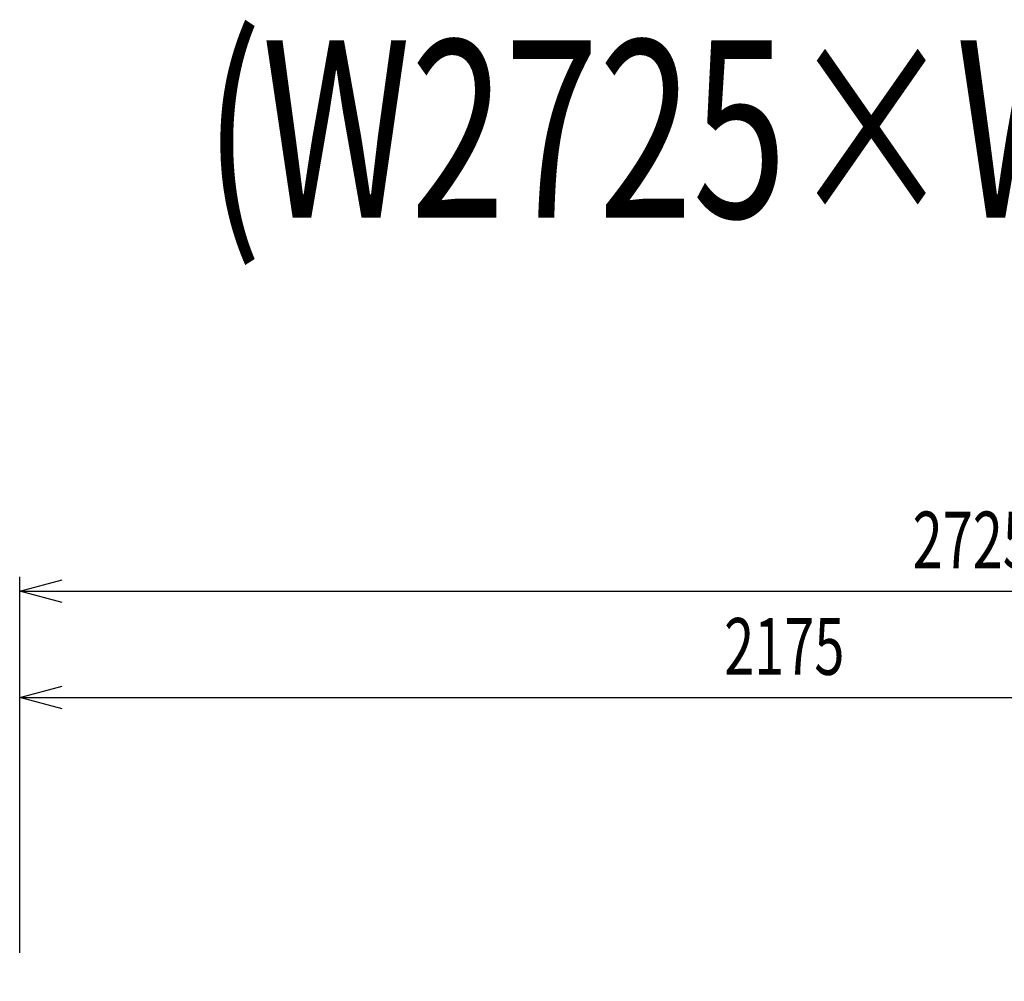
# Model space of a CAD drawing. Extents: x 813 to 32487, y 852 to 14498.
# Drawn here: x 27454 to 28842, y 11950 to 13305 of the extents above; entities that cross this region are included whole.
import ezdxf
from ezdxf.enums import TextEntityAlignment as Align

# ---------------------------------------------------------------- set-up
doc = ezdxf.new("R2010")
doc.units = 0
doc.header["$LTSCALE"] = 100
doc.header["$PDMODE"] = 3
doc.layers.get('0').update_dxf_attribs({"linetype": 'CONTINUOUS'})
doc.layers.get('DEFPOINTS').update_dxf_attribs({"linetype": 'CONTINUOUS'})
doc.layers.add('DIM', color=1, linetype='CONTINUOUS')
doc.layers.add('DIMTEXT', color=7, linetype='CONTINUOUS')
doc.styles.get("Standard").update_dxf_attribs({"font": 'TXT.shx', "width": 0.7, "bigfont": 'BIGFONT.shx'})
doc.dimstyles.get("Standard").update_dxf_attribs({"dimscale": 40, "dimtxt": 2, "dimasz": 1.5, "dimexe": 0.5, "dimexo": 1, "dimgap": 0.8, "dimtad": 1, "dimblk": 'OPEN30', "dimcen": 0, "dimclrd": 1, "dimclre": 1, "dimclrt": 7, "dimazin": 3, "dimtm": 0.5, "dimtfac": 1, "dimtmove": 0, "dimatfit": 3})

# ---------------------------------------------------------------- blocks, each defined once
blk = doc.blocks.new('_OPEN30')
at = {"color": 0, "linetype": 'BYBLOCK'}
for p, q in [((-1, 0.268), (0, 0)), ((0, 0), (-1, -0.268)), ((0, 0), (-1, 0))]:
    blk.add_line(p, q, dxfattribs=at)
blk = doc.blocks.new('*D237')
at = {"layer": 'DEFPOINTS', "color": 0}
for p in [(29628.7, 12350), (27453.7, 11950), (29628.7, 11820.6)]:
    blk.add_point(p, dxfattribs=at)
at = {"layer": 'DIM', "color": 1}
for p, q in [((27453.7, 11990), (27453.7, 12370)), ((29628.7, 11860.6), (29628.7, 12370)), ((27513.7, 12350), (29568.7, 12350))]:
    blk.add_line(p, q, dxfattribs=at)
at = {"layer": 'DIM', "color": 1, "xscale": 60, "yscale": 60, "zscale": 60, "rotation": 180}
blk.add_blockref('_OPEN30', (27453.7, 12350), dxfattribs=at)
at = {"layer": 'DIM', "color": 1, "xscale": 60, "yscale": 60, "zscale": 60}
blk.add_blockref('_OPEN30', (29628.7, 12350), dxfattribs=at)
at = {"layer": 'DIM', "color": 7, "linetype": 'CONTINUOUS', "width": 0.7}
blk.add_text('2175', height=80, dxfattribs=at).set_placement((28446.8, 12382))
blk = doc.blocks.new('*D238')
at = {"layer": 'DEFPOINTS', "color": 0}
for p in [(30178.7, 12500), (27453.7, 11950), (30178.7, 11950)]:
    blk.add_point(p, dxfattribs=at)
at = {"layer": 'DIM', "color": 1}
for p, q in [((27453.7, 11990), (27453.7, 12520)), ((30178.7, 11990), (30178.7, 12520)), ((27513.7, 12500), (30118.7, 12500))]:
    blk.add_line(p, q, dxfattribs=at)
at = {"layer": 'DIM', "color": 1, "xscale": 60, "yscale": 60, "zscale": 60, "rotation": 180}
blk.add_blockref('_OPEN30', (27453.7, 12500), dxfattribs=at)
at = {"layer": 'DIM', "color": 1, "xscale": 60, "yscale": 60, "zscale": 60}
blk.add_blockref('_OPEN30', (30178.7, 12500), dxfattribs=at)
at = {"layer": 'DIM', "color": 7, "linetype": 'CONTINUOUS', "width": 0.7}
blk.add_text('2725', height=80, dxfattribs=at).set_placement((28712.5, 12532))

msp = doc.modelspace()

# ---------------------------------------------------------------- texts
at = {"layer": 'DIMTEXT', "width": 0.7}
msp.add_text('(W2725×W1650)', height=250, dxfattribs=at).set_placement((28654.252, 13026.412), align=Align.CENTER)

# ---------------------------------------------------------------- dimensions: what is measured, and where the dimension line sits
at = {"layer": 'DIM'}
for base, p2, picture, middle in [((30178.673, 12500), (30178.673, 11950), '*D238', (28816.173, 12572)), ((29628.673, 12350), (29628.673, 11820.599), '*D237', (28541.173, 12422))]:
    dim = msp.add_linear_dim(base=base, p1=(27453.673, 11950), p2=p2, dimstyle='STANDARD', dxfattribs=at)
    dim.commit()
    dim.dimension.update_dxf_attribs({"geometry": picture, "text_midpoint": middle})

doc.saveas('drawing.dxf')
